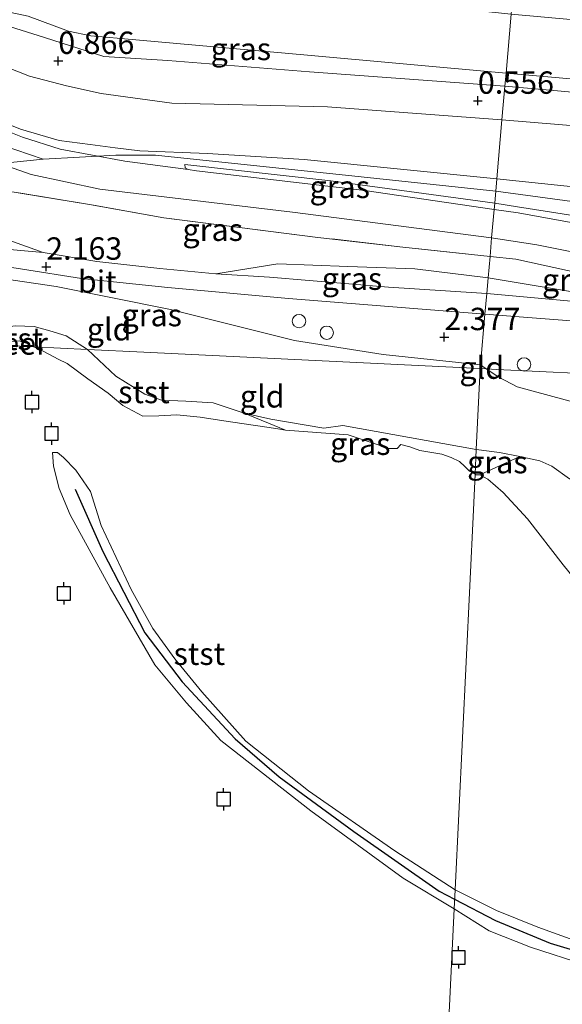
# Model space of a CAD drawing. Units: metres. Extents: x 39996 to 50008, y 393750 to 397688.
# Drawn here: x 42169 to 42230, y 397427 to 397537 of the extents above; entities that cross this region are included whole.
import ezdxf
from ezdxf.enums import TextEntityAlignment as Align

# ---------------------------------------------------------------- set-up
doc = ezdxf.new("R2010")
doc.units = ezdxf.units.M
doc.linetypes.add('IE-TERREINAFSCHEIDING', pattern=[10, 8, -2])
doc.layers.get('0').update_dxf_attribs({"lineweight": 25})
for name, color, linetype in [('B-ME-GW-HOOGTEPUNT-S-B1', 10, 'Continuous'), ('B-ME-VV-AFMEERCONSTRUCTIE-S-B1', 10, 'Continuous'), ('B-ME-VV-KRIBBEN-L-B1', 10, 'Continuous')]:
    doc.layers.add(name, color=color, linetype=linetype)
for name, color, linetype, lineweight in [('B-ME-GW-KRUINLIJN-L-B1', 93, 'Continuous', 18), ('B-ME-GW-TEENLIJN-L-B1', 93, 'Continuous', 18), ('B-ME-IE-GRASLAND-GV-B6', 93, 'Continuous', 18), ('B-ME-IE-GRONDWERKLIJN-GROND_INGERICHT-GV-B6', 253, 'Continuous', 18), ('B-ME-IE-GRONDWERKLIJN-GROND_NIETINGERICHT-GV-B6', 253, 'Continuous', 18), ('B-ME-IE-HULPGEOMETRIE-L-B1', 53, 'Continuous', 18), ('B-ME-IE-INRICHTINGSELEMENT-S-B1', 253, 'Continuous', 18), ('B-ME-IE-TERREINAFSCHEIDING-RASTERHEKWERK-L-B1', 8, 'IE-TERREINAFSCHEIDING', 18), ('B-ME-OB-BEKLEDING-GV-B6', 253, 'Continuous', 18), ('B-ME-OB-WATERLIJN-L-B1', 133, 'OB-WATERLIJN', 18), ('B-ME-OG-WATER-GV-B6', 153, 'Continuous', 18), ('B-ME-VH-VERH_SOORT-BITUMEN-GV-B6', 8, 'IE-TERREINAFSCHEIDING-NATUURLIJK-HOUTWAL', 18)]:
    doc.layers.add(name, color=color, linetype=linetype, lineweight=lineweight)
doc.styles.add('NLCS-ISO', font='NLCS-ISO.TTF')
doc.linetypes.add('IE-TERREINAFSCHEIDING-NATUURLIJK-HOUTWAL', pattern='A,7,-1.5,[67,NLCS.SHX,S=0.75,R=45,X=0,Y=0],-1.5,7,-1.5,[70,NLCS.SHX,S=0.75,R=0,X=0,Y=0],-1.5', length=20)
doc.linetypes.add('OB-WATERLIJN', pattern='A,10,[32,NLCS.SHX,S=2,R=0,X=0,Y=0],-12', length=22)

# ---------------------------------------------------------------- blocks, each defined once
blk = doc.blocks.new('hoogtepunt')
for p, q in [((-0.5, 0), (0.5, 0)), ((0, 0.5), (0, -0.5))]:
    blk.add_line(p, q)
blk = doc.blocks.new('dtb')
blk.add_circle((0, 0), 0.75)
blk = doc.blocks.new('meerpaal')
for p, q in [((-0.75, 0), (-1.25, 0)), ((0.75, 0.75), (-0.75, 0.75)), ((-0.75, 0.75), (-0.75, -0.75)), ((0.75, -0.75), (0.75, 0.75)), ((0.75, 0), (1.25, 0)), ((-0.75, -0.75), (0.75, -0.75))]:
    blk.add_line(p, q)

msp = doc.modelspace()

# ---------------------------------------------------------------- linework, layer by layer
at = {"layer": 'B-ME-GW-KRUINLIJN-L-B1'}
for p, q in [((42190.094, 397522.417, 4.53), (42182.543, 397522.736, 4.437)), ((42221.303, 397498.338, 2.335), (42220.664, 397498.793, 2.384))]:
    msp.add_line(p, q, dxfattribs=at)
for points in [[(42182.543, 397522.736, 4.437), (42179.782, 397523.065, 4.42), (42176.982, 397523.424, 4.517), (42173.507, 397523.898, 4.575), (42169.179, 397525.167, 4.556), (42165.534, 397526.614, 4.352), (42161.136, 397528.951, 4.149), (42156.099, 397532.853, 3.829), (42150.267, 397539.875, 3.684), (42143.038, 397549.159, 3.035), (42133.607, 397559.467, 2.125), (42123.604, 397570.176, 1.205), (42122.149, 397571.777, 1.188)], [(42171.697, 397521.782, 4.488), (42165.549, 397523.871, 4.488), (42159.435, 397527.316, 4.197), (42150.876, 397533.728, 3.81), (42138.371, 397545.08, 3.616), (42115.456, 397566.376, 3.616), (42114.006, 397567.805, 3.644)], [(42224.304, 397540.299, 0.632), (42238.055, 397539.071, 0.578), (42264.733, 397537.065, 0.707), (42282.859, 397535.376, 0.802), (42284.311, 397534.314, 0.837), (42285.15, 397532.83, 0.897), (42285.723, 397530.919, 0.897), (42286.123, 397529.01, 0.897), (42286.095, 397527.368, 0.897), (42285.635, 397525.733, 0.871), (42284.322, 397524.718, 0.837), (42282.589, 397524.488, 0.82), (42270.334, 397525.732, 0.845), (42254.967, 397526.942, 0.552), (42233.046, 397529.127, 0.491), (42223.399, 397529.973, 0.428)], [(42164.757, 397536.47, 0.566), (42166.582, 397536.788, 0.409), (42167.935, 397536.658, 0.428), (42171.876, 397535.398, 0.419), (42178.507, 397533.296, 0.583), (42185.664, 397532.829, 0.593), (42201.518, 397531.564, 0.545), (42223.399, 397529.973, 0.428)], [(42127.076, 397502.882, 4.358), (42133.24, 397506.073, 4.371), (42142.07, 397510.601, 4.371), (42146.101, 397513.02, 4.207), (42149.342, 397514.78, 4.488), (42151.696, 397515.981, 4.681), (42155.135, 397517.93, 4.546), (42160.032, 397520.133, 4.488), (42165.482, 397521.161, 4.478), (42171.697, 397521.782, 4.488), (42179.846, 397522.258, 4.381), (42184.301, 397522.245, 4.371), (42207.296, 397519.835, 4.439), (42222.366, 397518.203, 4.274)], [(42222.488, 397519.594, 4.184), (42200.941, 397521.774, 4.474), (42190.094, 397522.417, 4.53)], [(42222.25, 397516.879, 4.226), (42203.907, 397519.368, 4.488), (42187.566, 397521.218, 4.584)], [(42222.488, 397519.594, 4.184), (42234.282, 397518.352, 4.104), (42252.668, 397516.746, 4.156), (42260.269, 397516.358, 4.225), (42264.312, 397516.422, 3.87)], [(42259.715, 397513.689, 4.215), (42241.965, 397515.576, 4.215), (42222.366, 397518.203, 4.274)], [(42262.228, 397510.284, 3.626), (42261.346, 397510.496, 3.698), (42258.166, 397511.587, 3.957), (42254.8, 397511.903, 4.052), (42246.172, 397512.913, 4.026), (42239.881, 397514.057, 4.052), (42234.105, 397515.018, 4.044), (42224.793, 397516.472, 4.199), (42222.25, 397516.879, 4.226)], [(42220.664, 397498.793, 2.384), (42209.773, 397499.936, 2.34), (42199.853, 397501.492, 2.332), (42185.962, 397504.981, 2.253), (42173.185, 397507.568, 2.113), (42167.353, 397508.412, 2.017), (42164.994, 397508.383, 2.017), (42161.569, 397507.681, 2.017), (42156.794, 397505.353, 1.956), (42150.825, 397501.736, 1.694)], [(42221.303, 397498.338, 2.335), (42222.707, 397497.403, 2.328), (42224.762, 397496.315, 2.328), (42231.942, 397494.374, 2.381), (42236.598, 397493.459, 2.495), (42241.661, 397493.14, 2.515), (42245.791, 397492.831, 2.695), (42246.729, 397493.287, 2.741), (42247.002, 397494.099, 2.77)]]:
    msp.add_polyline3d(points, dxfattribs=at)
at = {"layer": 'B-ME-GW-TEENLIJN-L-B1'}
msp.add_line((42220.19, 397489.324, 0.149), (42205.249, 397491.993, 0.112), dxfattribs=at)
for points in [[(42223.067, 397526.19, 0.676), (42203.536, 397527.642, 0.831), (42186.111, 397528.073, 1.122), (42178.194, 397529.141, 1.17), (42174.341, 397530.011, 1.17), (42170.202, 397531.082, 1.034), (42166.46, 397532.531, 0.899), (42164.18, 397534.331, 0.928), (42159.889, 397537.053, 0.967), (42154.991, 397542.695, 1.102), (42144.205, 397553.036, 1.054), (42133.708, 397563.37, 0.908), (42124.38, 397572.865, 0.819)], [(42287.887, 397520.854, 0.975), (42273.983, 397521.694, 1.226), (42256.548, 397523.285, 0.863), (42240.234, 397524.77, 0.724), (42223.067, 397526.19, 0.676)], [(42187.566, 397521.218, 4.584), (42187.616, 397520.828, 4.428), (42187.95, 397520.626, 4.36), (42188.867, 397520.507, 4.288)], [(42188.867, 397520.507, 4.288), (42207.704, 397518.283, 4.077), (42222.189, 397516.181, 3.717)], [(42353.861, 397506.342, 4.216), (42342.449, 397506.275, 4.018), (42335.44, 397505.875, 3.698), (42326.35, 397505.077, 3.378), (42312.924, 397503.488, 2.972), (42303.915, 397502.43, 2.669), (42297.847, 397501.408, 2.6), (42291.795, 397501.424, 2.557), (42287.657, 397502.099, 2.609), (42282.658, 397502.961, 2.652), (42279.99, 397503.698, 2.721), (42273.539, 397505.622, 3.188), (42268.896, 397507.084, 3.231), (42263.47, 397508.299, 3.171), (42260.889, 397509.034, 3.179), (42258.307, 397509.683, 3.101), (42254.164, 397510.098, 2.946), (42247.344, 397510.646, 2.963), (42237.968, 397513.397, 3.222), (42224.868, 397515.779, 3.629), (42222.189, 397516.181, 3.717)], [(42171.71, 397511.368, 2.255), (42167.467, 397512.87, 2.307), (42163.365, 397514.106, 2.407)], [(42191.043, 397508.967, 2.473), (42184.768, 397509.559, 2.403), (42177.712, 397510.346, 2.325), (42171.71, 397511.368, 2.255)], [(42221.518, 397508.535, 2.569), (42213.331, 397509.524, 2.612), (42205.826, 397509.797, 2.569), (42197.97, 397510.079, 2.735), (42191.043, 397508.967, 2.473)], [(42240.344, 397505.663, 2.738), (42233.874, 397506.464, 2.617), (42221.518, 397508.535, 2.569)], [(42176.679, 397500.49, 0.125), (42174.271, 397502.034, 0.23), (42172.451, 397502.604, 0.238), (42170.716, 397503.083, 0.256), (42168.62, 397503.135, 0.282), (42165.554, 397502.774, 0.273), (42162.327, 397501.182, 0.14)], [(42176.679, 397500.49, 0.125), (42179.854, 397497.513, 0.082), (42183.1, 397495.506, 0.068), (42184.972, 397494.847, 0.061), (42187.691, 397494.733, 0.034), (42190.757, 397494.543, 0.013), (42194.225, 397493.37, 0.02), (42197.213, 397492.693, 0.013), (42203.126, 397491.689, 0.034), (42205.249, 397491.993, 0.112)], [(42240.692, 397484.256, 0.727), (42239.726, 397483.322, 0.735), (42238.59, 397483.001, 0.762), (42237.123, 397482.949, 0.788), (42234.269, 397484.179, 0.635), (42230.622, 397486.016, 0.575), (42228.637, 397487.437, 0.549), (42227.31, 397488.05, 0.515), (42225.049, 397488.54, 0.462), (42222.787, 397488.964, 0.355), (42220.19, 397489.324, 0.149)]]:
    msp.add_polyline3d(points, dxfattribs=at)
at = {"layer": 'B-ME-IE-GRASLAND-GV-B6'}
for points in [[(42223.399, 397529.973, 0.428), (42201.518, 397531.564, 0.545), (42185.664, 397532.829, 0.593), (42178.507, 397533.296, 0.583), (42171.876, 397535.398, 0.419), (42167.935, 397536.658, 0.428), (42166.582, 397536.788, 0.409), (42164.757, 397536.47, 0.566), (42164.848, 397536.511, -0.857), (42164.159, 397537.889, -0.857), (42165.77, 397538.286, -0.857), (42168.094, 397538.228, -0.857), (42170.02, 397537.793, -0.857), (42174.532, 397536.131, -0.857), (42177.037, 397535.585, -0.857), (42180.42, 397535.308, -0.857), (42201.297, 397533.435, -0.857), (42223.527, 397531.431, -0.857), (42223.399, 397529.973, 0.428)], [(42167.935, 397536.658, 0.428), (42171.876, 397535.398, 0.419), (42178.507, 397533.296, 0.583), (42185.664, 397532.829, 0.593), (42201.518, 397531.564, 0.545), (42223.399, 397529.973, 0.428), (42223.067, 397526.19, 0.676)], [(42166.46, 397532.531, 0.899), (42170.202, 397531.082, 1.034), (42174.341, 397530.011, 1.17), (42178.194, 397529.141, 1.17), (42186.111, 397528.073, 1.122), (42203.536, 397527.642, 0.831), (42223.067, 397526.19, 0.676), (42222.488, 397519.594, 4.184)], [(42223.067, 397526.19, 0.676), (42203.536, 397527.642, 0.831), (42186.111, 397528.073, 1.122), (42178.194, 397529.141, 1.17), (42174.341, 397530.011, 1.17), (42170.202, 397531.082, 1.034), (42166.46, 397532.531, 0.899)], [(42223.399, 397529.973, 0.428), (42223.527, 397531.431, -0.857), (42242.566, 397529.745, -0.857), (42268.557, 397528.01, -0.857), (42282.279, 397526.654, -0.857), (42283.147, 397526.813, -0.857)], [(42223.067, 397526.19, 0.676), (42223.399, 397529.973, 0.428), (42233.046, 397529.127, 0.491), (42254.967, 397526.942, 0.552), (42270.334, 397525.732, 0.845), (42282.589, 397524.488, 0.82), (42284.322, 397524.718, 0.837)], [(42284.322, 397524.718, 0.837), (42282.589, 397524.488, 0.82), (42270.334, 397525.732, 0.845), (42254.967, 397526.942, 0.552), (42233.046, 397529.127, 0.491), (42223.399, 397529.973, 0.428)], [(42222.25, 397516.879, 4.226), (42203.907, 397519.368, 4.488), (42187.566, 397521.218, 4.584), (42187.616, 397520.828, 4.428), (42187.95, 397520.626, 4.36), (42180.856, 397521.563, 4.387), (42173.625, 397522.904, 4.474), (42169.396, 397524.268, 4.513), (42164.696, 397526.128, 4.319)], [(42165.534, 397526.614, 4.352), (42169.179, 397525.167, 4.556), (42173.507, 397523.898, 4.575), (42176.982, 397523.424, 4.517), (42179.782, 397523.065, 4.42), (42182.543, 397522.736, 4.437), (42190.094, 397522.417, 4.53), (42200.941, 397521.774, 4.474), (42222.488, 397519.594, 4.184), (42222.25, 397516.879, 4.226)], [(42222.488, 397519.594, 4.184), (42200.941, 397521.774, 4.474), (42190.094, 397522.417, 4.53), (42182.543, 397522.736, 4.437), (42179.782, 397523.065, 4.42), (42176.982, 397523.424, 4.517), (42173.507, 397523.898, 4.575), (42169.179, 397525.167, 4.556), (42165.534, 397526.614, 4.352)], [(42288.681, 397518.661, 1.559), (42281.388, 397519.219, 1.601), (42281.361, 397518.944, 2.057), (42265.028, 397520.413, 2.057), (42264.312, 397516.422, 3.87), (42260.269, 397516.358, 4.225), (42252.668, 397516.746, 4.156), (42234.282, 397518.352, 4.104), (42222.488, 397519.594, 4.184), (42223.067, 397526.19, 0.676), (42240.234, 397524.77, 0.724), (42256.548, 397523.285, 0.863)], [(42287.887, 397520.854, 0.975), (42273.983, 397521.694, 1.226), (42256.548, 397523.285, 0.863), (42240.234, 397524.77, 0.724), (42223.067, 397526.19, 0.676)], [(42164.404, 397522.164, 4.59), (42170.358, 397520.079, 4.6), (42178.067, 397518.436, 4.483), (42199.604, 397515.868, 4.145), (42221.909, 397512.991, 3.651), (42221.727, 397510.914, 3.604)], [(42222.189, 397516.181, 3.717), (42207.704, 397518.283, 4.077), (42188.867, 397520.507, 4.288), (42187.95, 397520.626, 4.36), (42187.616, 397520.828, 4.428), (42187.566, 397521.218, 4.584), (42203.907, 397519.368, 4.488), (42222.25, 397516.879, 4.226), (42222.189, 397516.181, 3.717)], [(42222.25, 397516.879, 4.226), (42222.488, 397519.594, 4.184), (42234.282, 397518.352, 4.104), (42252.668, 397516.746, 4.156), (42260.269, 397516.358, 4.225), (42264.312, 397516.422, 3.87), (42264.41, 397516.401, 3.866), (42263.003, 397513.514, 3.915), (42262.228, 397510.284, 3.626), (42261.346, 397510.496, 3.698), (42258.166, 397511.587, 3.957), (42254.8, 397511.903, 4.052), (42246.172, 397512.913, 4.026), (42239.881, 397514.057, 4.052), (42234.105, 397515.018, 4.044), (42224.793, 397516.472, 4.199), (42222.25, 397516.879, 4.226)], [(42221.518, 397508.535, 2.569), (42213.331, 397509.524, 2.612), (42205.826, 397509.797, 2.569), (42197.97, 397510.079, 2.735), (42191.043, 397508.967, 2.473), (42184.768, 397509.559, 2.403), (42177.712, 397510.346, 2.325), (42171.71, 397511.368, 2.255), (42167.467, 397512.87, 2.307), (42163.365, 397514.106, 2.407), (42161.769, 397516.679, 3.691), (42159.649, 397519.265, 4.477), (42161.738, 397518.951, 4.486), (42167.312, 397518.289, 4.494), (42176.883, 397516.742, 4.425), (42185.232, 397515.225, 4.215), (42202.474, 397513.051, 3.953), (42211.969, 397511.942, 3.743), (42221.727, 397510.914, 3.604), (42221.518, 397508.535, 2.569)], [(42221.727, 397510.914, 3.604), (42211.969, 397511.942, 3.743), (42202.474, 397513.051, 3.953), (42185.232, 397515.225, 4.215), (42176.883, 397516.742, 4.425), (42167.312, 397518.289, 4.494)], [(42247.344, 397510.646, 2.963), (42237.968, 397513.397, 3.222), (42224.868, 397515.779, 3.629), (42222.189, 397516.181, 3.717), (42222.25, 397516.879, 4.226), (42224.793, 397516.472, 4.199), (42234.105, 397515.018, 4.044), (42239.881, 397514.057, 4.052), (42246.172, 397512.913, 4.026), (42254.8, 397511.903, 4.052), (42258.166, 397511.587, 3.957), (42261.346, 397510.496, 3.698), (42262.228, 397510.284, 3.626), (42261.955, 397509.147, 3.301), (42267.35, 397508.065, 3.38), (42267.472, 397508.944, 3.534), (42268.925, 397508.812, 3.663), (42271.849, 397507.898, 3.75), (42276.932, 397506.861, 3.681), (42280.903, 397506.535, 3.551), (42283.484, 397505.8, 3.49)], [(42140.149, 397502.251, 2.045), (42144.923, 397504.579, 2.036), (42151.773, 397508.104, 2.171), (42157.523, 397511.019, 2.259), (42163.365, 397514.106, 2.407), (42167.467, 397512.87, 2.307), (42171.71, 397511.368, 2.255), (42165.869, 397511.862, 2.106), (42163.163, 397511.929, 2.115), (42161.055, 397511.457, 2.15), (42154.244, 397508.044, 2.097), (42142.741, 397502.126, 1.94), (42140.149, 397502.251, 2.045)], [(42221.363, 397506.77, 2.523), (42221.518, 397508.535, 2.569), (42233.874, 397506.464, 2.617), (42240.344, 397505.663, 2.738), (42240.189, 397506.703, 2.885), (42239.244, 397507.065, 3.006), (42235.802, 397507.988, 3.067), (42231.929, 397509.004, 3.223), (42224.607, 397510.597, 3.56), (42221.727, 397510.914, 3.604), (42221.909, 397512.991, 3.651), (42226.968, 397512.2, 3.465), (42236.446, 397510.311, 3.127), (42241.608, 397508.841, 2.894), (42244.957, 397507.487, 2.816), (42247.779, 397505.711, 2.73), (42248.544, 397504.92, 2.73), (42248.71, 397504.485, 2.713), (42240.247, 397505.06, 2.643), (42221.363, 397506.77, 2.523)], [(42221.518, 397508.535, 2.569), (42221.727, 397510.914, 3.604), (42224.607, 397510.597, 3.56), (42231.929, 397509.004, 3.223), (42235.802, 397507.988, 3.067), (42239.244, 397507.065, 3.006), (42240.189, 397506.703, 2.885), (42240.344, 397505.663, 2.738), (42233.874, 397506.464, 2.617), (42221.518, 397508.535, 2.569)], [(42220.664, 397498.793, 2.384), (42209.773, 397499.936, 2.34), (42199.853, 397501.492, 2.332), (42185.962, 397504.981, 2.253), (42173.185, 397507.568, 2.113), (42167.353, 397508.412, 2.017), (42164.994, 397508.383, 2.017), (42161.569, 397507.681, 2.017), (42156.794, 397505.353, 1.956), (42150.825, 397501.736, 1.694), (42146.572, 397501.941, 1.879), (42153.841, 397505.763, 1.957), (42159.148, 397508.427, 1.975), (42162.232, 397509.487, 2.01), (42164.251, 397509.874, 2.036), (42166.697, 397509.9, 2.053), (42169.395, 397509.484, 2.123), (42176.008, 397508.447, 2.245), (42185.68, 397507.421, 2.377), (42199.19, 397506.213, 2.473), (42221.16, 397504.446, 2.446), (42220.664, 397498.793, 2.384)], [(42221.363, 397506.77, 2.523), (42210.374, 397507.479, 2.488), (42197.036, 397508.595, 2.514), (42191.043, 397508.967, 2.473), (42197.97, 397510.079, 2.735), (42205.826, 397509.797, 2.569), (42213.331, 397509.524, 2.612), (42221.518, 397508.535, 2.569), (42221.363, 397506.77, 2.523)], [(42220.664, 397498.793, 2.384), (42221.16, 397504.446, 2.446), (42239.965, 397503.005, 2.601), (42247.128, 397502.279, 2.739), (42246.514, 397501.771, 2.782), (42246.151, 397500.739, 2.852), (42246.132, 397499.616, 2.895), (42246.194, 397497.138, 2.801), (42222.503, 397498.28, 2.404), (42221.303, 397498.338, 2.335), (42220.664, 397498.793, 2.384)], [(42221.303, 397498.338, 2.335), (42222.503, 397498.28, 2.404), (42246.194, 397497.138, 2.801), (42246.346, 397496.611, 2.791), (42246.921, 397494.343, 2.784), (42247.002, 397494.099, 2.77), (42246.729, 397493.287, 2.741), (42245.791, 397492.831, 2.695), (42241.661, 397493.14, 2.515), (42236.598, 397493.459, 2.495), (42231.942, 397494.374, 2.381), (42224.762, 397496.315, 2.328), (42222.707, 397497.403, 2.328), (42221.303, 397498.338, 2.335)], [(42220.19, 397489.324, 0.149), (42220.056, 397486.536, -0.06), (42219.443, 397486.878, -0.06), (42218.916, 397487.416, -0.06), (42218.323, 397487.954, -0.06), (42217.397, 397488.429, -0.06), (42216.336, 397488.773, -0.06), (42213.88, 397489.197, -0.06), (42212.753, 397489.608, -0.06), (42211.758, 397489.885, -0.06), (42211.354, 397489.423, -0.06), (42210.29, 397489.434, -0.06), (42209.76, 397489.639, -0.06), (42205.849, 397490.944, -0.06), (42198.837, 397491.463, -0.073), (42194.225, 397493.37, 0.02), (42197.213, 397492.693, 0.013), (42203.126, 397491.689, 0.034), (42205.249, 397491.993, 0.112), (42220.19, 397489.324, 0.149)], [(42220.19, 397489.324, 0.149), (42222.787, 397488.964, 0.355), (42225.049, 397488.54, 0.462), (42220.57, 397486.467, -0.06), (42220.171, 397486.472, -0.06), (42220.056, 397486.536, -0.06), (42220.19, 397489.324, 0.149)]]:
    msp.add_polyline3d(points, dxfattribs=at)
at = {"layer": 'B-ME-IE-GRONDWERKLIJN-GROND_INGERICHT-GV-B6'}
for points in [[(42220.627, 397498.371, 2.319), (42182.972, 397500.186, 0.67), (42176.679, 397500.49, 0.125), (42174.271, 397502.034, 0.23), (42172.451, 397502.604, 0.238), (42170.716, 397503.083, 0.256), (42168.62, 397503.135, 0.282), (42165.554, 397502.774, 0.273), (42162.327, 397501.182, 0.14), (42155.311, 397501.52, 1.045), (42150.825, 397501.736, 1.694), (42156.794, 397505.353, 1.956), (42161.569, 397507.681, 2.017), (42164.994, 397508.383, 2.017), (42167.353, 397508.412, 2.017), (42173.185, 397507.568, 2.113), (42185.962, 397504.981, 2.253), (42199.853, 397501.492, 2.332), (42209.773, 397499.936, 2.34), (42220.664, 397498.793, 2.384), (42220.627, 397498.371, 2.319)], [(42220.627, 397498.371, 2.319), (42220.19, 397489.324, 0.149), (42205.249, 397491.993, 0.112), (42203.126, 397491.689, 0.034), (42197.213, 397492.693, 0.013), (42194.225, 397493.37, 0.02), (42190.757, 397494.543, 0.013), (42187.691, 397494.733, 0.034), (42184.972, 397494.847, 0.061), (42183.1, 397495.506, 0.068), (42179.854, 397497.513, 0.082), (42176.679, 397500.49, 0.125), (42182.972, 397500.186, 0.67), (42220.627, 397498.371, 2.319)], [(42220.627, 397498.371, 2.319), (42220.664, 397498.793, 2.384), (42221.303, 397498.338, 2.335), (42220.627, 397498.371, 2.319)], [(42230.622, 397486.016, 0.575), (42228.637, 397487.437, 0.549), (42227.31, 397488.05, 0.515), (42225.049, 397488.54, 0.462), (42222.787, 397488.964, 0.355), (42220.19, 397489.324, 0.149), (42220.627, 397498.371, 2.319)], [(42220.627, 397498.371, 2.319), (42221.303, 397498.338, 2.335), (42222.707, 397497.403, 2.328), (42224.762, 397496.315, 2.328), (42231.942, 397494.374, 2.381), (42236.598, 397493.459, 2.495), (42241.661, 397493.14, 2.515), (42245.791, 397492.831, 2.695), (42246.729, 397493.287, 2.741), (42247.002, 397494.099, 2.77), (42246.921, 397494.343, 2.784), (42246.346, 397496.611, 2.791), (42246.194, 397497.138, 2.801), (42249.583, 397496.974, 3.648), (42249.805, 397496.642, 3.656), (42251.691, 397494.009, 3.647), (42254.461, 397490.141, 3.636), (42261.143, 397480.227, 3.456), (42268.459, 397467.313, 3.582), (42273.101, 397459.482, 3.429), (42277.544, 397451.787, 2.997), (42282.429, 397441.758, 2.465), (42285.554, 397435.14, 2.405)]]:
    msp.add_polyline3d(points, dxfattribs=at)
at = {"layer": 'B-ME-IE-GRONDWERKLIJN-GROND_NIETINGERICHT-GV-B6'}
for points in [[(42220.57, 397486.467, -0.06), (42225.049, 397488.54, 0.462), (42227.31, 397488.05, 0.515), (42228.637, 397487.437, 0.549), (42230.622, 397486.016, 0.575)], [(42229.911, 397476.393, -0.06), (42225.907, 397481.556, -0.06), (42223.21, 397484.511, -0.06), (42221.496, 397485.992, -0.06), (42220.57, 397486.467, -0.06)]]:
    msp.add_polyline3d(points, dxfattribs=at)
at = {"layer": 'B-ME-IE-HULPGEOMETRIE-L-B1'}
for points in [[(42228.95, 397593.258, 0.306), (42224.304, 397540.299, 0.632), (42224.106, 397538.038, -0.857), (42223.527, 397531.431, -0.857), (42223.399, 397529.973, 0.428), (42223.067, 397526.19, 0.676), (42222.488, 397519.594, 4.184), (42222.25, 397516.879, 4.226), (42222.189, 397516.181, 3.717), (42221.909, 397512.991, 3.651), (42221.727, 397510.914, 3.604), (42221.518, 397508.535, 2.569), (42221.363, 397506.77, 2.523), (42221.16, 397504.446, 2.446), (42220.664, 397498.793, 2.384), (42220.627, 397498.371, 2.319)], [(41994.039, 397509.297, 0.662), (42073.316, 397505.474, 0.641), (42078.608, 397505.219, -0.704), (42101.027, 397504.138, -0.704), (42105.413, 397503.926, 0.541), (42107.337, 397503.833, 0.588), (42110.214, 397503.695, 1.329), (42118.375, 397503.301, 2.163), (42124.156, 397503.022, 4.15), (42129.489, 397502.765, 4.39), (42140.149, 397502.251, 2.045), (42142.741, 397502.126, 1.94), (42146.572, 397501.941, 1.879), (42150.825, 397501.736, 1.694), (42155.311, 397501.52, 1.045), (42162.327, 397501.182, 0.14), (42165.971, 397501.006, -0.06), (42170.629, 397500.781, -0.06), (42176.679, 397500.49, 0.125), (42182.972, 397500.186, 0.67), (42220.627, 397498.371, 2.319)], [(42184.411, 396747.312, 0.007), (42187.256, 396806.31, 0.564), (42189.199, 396846.618, 0.645), (42191.466, 396893.624, 0.659), (42193.274, 396931.124, 0.639), (42195.509, 396977.461, 0.652), (42196.185, 396991.489, 0.605), (42196.697, 397002.107, 0.496), (42196.727, 397002.723, -0.06), (42196.879, 397005.875, -0.06), (42198.915, 397048.111, -0.06), (42199.087, 397051.669, -0.06), (42217.712, 397437.931, -0.06), (42217.813, 397440.026, -0.06), (42219.864, 397482.55, -0.06), (42220.056, 397486.536, -0.06), (42220.19, 397489.324, 0.149), (42220.627, 397498.371, 2.319)], [(42581.265, 397480.981, 3.306), (42573.209, 397481.369, 3.309), (42552.146, 397482.385, 3.529), (42525.997, 397483.646, 3.191), (42426.916, 397488.423, 2.026), (42392.046, 397490.105, 1.913), (42350.539, 397492.106, 2.157), (42316.795, 397493.733, 2.045), (42301.038, 397494.493, 2.172), (42299.733, 397494.556, 2.221), (42256.659, 397496.633, 2.551), (42255.419, 397496.693, 2.618), (42252.438, 397496.837, 3.62), (42249.583, 397496.974, 3.648), (42246.194, 397497.138, 2.801), (42222.503, 397498.28, 2.404), (42221.303, 397498.338, 2.335), (42220.627, 397498.371, 2.319)]]:
    msp.add_polyline3d(points, dxfattribs=at)
at = {"layer": 'B-ME-IE-TERREINAFSCHEIDING-RASTERHEKWERK-L-B1'}
for points in [[(42202.474, 397513.051, 3.953), (42185.232, 397515.225, 4.215), (42176.883, 397516.742, 4.425), (42167.312, 397518.289, 4.494)], [(42221.727, 397510.914, 3.604), (42211.969, 397511.942, 3.743), (42202.474, 397513.051, 3.953)], [(42221.727, 397510.914, 3.604), (42224.607, 397510.597, 3.56), (42231.929, 397509.004, 3.223), (42235.802, 397507.988, 3.067), (42239.244, 397507.065, 3.006), (42240.189, 397506.703, 2.885), (42240.344, 397505.663, 2.738)]]:
    msp.add_polyline3d(points, dxfattribs=at)
at = {"layer": 'B-ME-OB-BEKLEDING-GV-B6'}
for points in [[(42162.327, 397501.182, 0.14), (42165.554, 397502.774, 0.273), (42168.62, 397503.135, 0.282), (42170.716, 397503.083, 0.256), (42172.451, 397502.604, 0.238), (42174.271, 397502.034, 0.23), (42176.679, 397500.49, 0.125), (42170.629, 397500.781, -0.06), (42169.906, 397501.171, -0.06), (42169.039, 397501.454, -0.06), (42168.077, 397501.391, -0.06), (42167.204, 397501.412, -0.06), (42165.971, 397501.006, -0.06), (42162.327, 397501.182, 0.14)], [(42170.629, 397500.781, -0.06), (42176.679, 397500.49, 0.125), (42179.854, 397497.513, 0.082), (42183.1, 397495.506, 0.068), (42184.972, 397494.847, 0.061), (42187.691, 397494.733, 0.034), (42190.757, 397494.543, 0.013), (42194.225, 397493.37, 0.02), (42198.837, 397491.463, -0.073), (42197.738, 397491.676, -0.081), (42191.927, 397492.534, -0.081), (42189.299, 397492.924, -0.074), (42186.668, 397493.176, -0.067), (42184.655, 397493.07, -0.06), (42182.851, 397493.03, -0.06), (42180.618, 397494.22, -0.06), (42178.989, 397495.623, -0.06), (42176.727, 397497.215, -0.06), (42174.397, 397498.93, -0.06), (42173.378, 397499.407, -0.06), (42171.222, 397500.563, -0.06), (42170.629, 397500.781, -0.06)], [(42217.813, 397440.026, -0.06), (42217.712, 397437.931, -0.06), (42212.003, 397441.332, -0.06), (42201.665, 397448.896, -0.06), (42191.61, 397456.735, -0.06), (42187.773, 397460.983, -0.06), (42184.216, 397465.227, -0.06), (42179.196, 397473.819, -0.06), (42174.726, 397481.984, -0.06), (42173.519, 397484.933, -0.06), (42172.863, 397487.455, -0.06), (42172.749, 397488.992, -0.06), (42173.307, 397488.983, -0.06), (42173.995, 397488.413, -0.06), (42175.367, 397486.996, -0.06), (42177.001, 397484.597, -0.06), (42178.195, 397480.811, -0.06), (42181.564, 397473.641, -0.06), (42184.004, 397469.276, -0.06), (42186.459, 397465.887, -0.06), (42189.468, 397462.211, -0.06), (42194.399, 397456.689, -0.06), (42201.422, 397451.132, -0.06), (42211.077, 397444.417, -0.06), (42217.813, 397440.026, -0.06)], [(42217.813, 397440.026, -0.06), (42222.446, 397437.717, -0.06), (42227.083, 397435.873, -0.06), (42231.92, 397434.093, -0.06), (42238.488, 397432.362, -0.06), (42242.737, 397431.586, -0.06), (42247.986, 397431, -0.06), (42252.973, 397430.815, -0.06), (42255.633, 397430.721, -0.06), (42256.297, 397430.648, -0.06), (42257.092, 397430.307, -0.06), (42257.747, 397429.369, -0.06), (42257.812, 397429.169, -0.06), (42257.539, 397428.573, -0.06), (42256.802, 397428.048, -0.06), (42255.936, 397427.858, -0.06), (42252.074, 397427.565, -0.06), (42238.394, 397429.769, -0.06), (42232.494, 397431.626, -0.06), (42226.261, 397433.62, -0.06), (42221.624, 397435.464, -0.06), (42217.712, 397437.931, -0.06), (42217.813, 397440.026, -0.06)]]:
    msp.add_polyline3d(points, dxfattribs=at)
at = {"layer": 'B-ME-OB-WATERLIJN-L-B1'}
for points in [[(42165.971, 397501.006, -0.06), (42167.204, 397501.412, -0.06), (42168.077, 397501.391, -0.06), (42169.039, 397501.454, -0.06), (42169.906, 397501.171, -0.06), (42170.629, 397500.781, -0.06)], [(42170.629, 397500.781, -0.06), (42171.222, 397500.563, -0.06), (42173.378, 397499.407, -0.06)], [(42173.378, 397499.407, -0.06), (42174.397, 397498.93, -0.06), (42176.727, 397497.215, -0.06), (42178.989, 397495.623, -0.06), (42180.618, 397494.22, -0.06), (42182.851, 397493.03, -0.06)], [(42182.851, 397493.03, -0.06), (42184.655, 397493.07, -0.06), (42186.668, 397493.176, -0.067), (42189.299, 397492.924, -0.074), (42191.927, 397492.534, -0.081), (42197.738, 397491.676, -0.081), (42198.837, 397491.463, -0.073)], [(42220.056, 397486.536, -0.06), (42219.443, 397486.878, -0.06), (42218.916, 397487.416, -0.06), (42218.323, 397487.954, -0.06), (42217.397, 397488.429, -0.06), (42216.336, 397488.773, -0.06), (42213.88, 397489.197, -0.06), (42212.753, 397489.608, -0.06), (42211.758, 397489.885, -0.06), (42211.354, 397489.423, -0.06), (42210.29, 397489.434, -0.06), (42209.76, 397489.639, -0.06), (42205.849, 397490.944, -0.06), (42198.837, 397491.463, -0.073)], [(42217.712, 397437.931, -0.06), (42212.003, 397441.332, -0.06), (42201.665, 397448.896, -0.06), (42191.61, 397456.735, -0.06), (42187.773, 397460.983, -0.06), (42184.216, 397465.227, -0.06), (42179.196, 397473.819, -0.06), (42174.726, 397481.984, -0.06), (42173.519, 397484.933, -0.06), (42172.863, 397487.455, -0.06), (42172.749, 397488.992, -0.06), (42173.307, 397488.983, -0.06), (42173.995, 397488.413, -0.06), (42175.367, 397486.996, -0.06), (42177.001, 397484.597, -0.06), (42178.195, 397480.811, -0.06), (42181.564, 397473.641, -0.06), (42184.004, 397469.276, -0.06), (42186.459, 397465.887, -0.06), (42189.468, 397462.211, -0.06), (42194.399, 397456.689, -0.06), (42201.422, 397451.132, -0.06), (42211.077, 397444.417, -0.06), (42217.813, 397440.026, -0.06)], [(42258.75, 397457.631, -0.051), (42256.395, 397458.025, -0.06), (42254.597, 397457.911, -0.06), (42243.827, 397458.422, -0.06), (42241.373, 397459.112, -0.06), (42239.322, 397460.264, -0.06), (42238.542, 397462.002, -0.06), (42237.504, 397464.474, -0.06), (42235.874, 397467.684, -0.06), (42232.144, 397473.642, -0.06), (42229.911, 397476.393, -0.06), (42225.907, 397481.556, -0.06), (42223.21, 397484.511, -0.06), (42221.496, 397485.992, -0.06), (42220.57, 397486.467, -0.06), (42220.171, 397486.472, -0.06), (42220.056, 397486.536, -0.06)], [(42217.813, 397440.026, -0.06), (42222.446, 397437.717, -0.06), (42227.083, 397435.873, -0.06), (42231.92, 397434.093, -0.06), (42238.488, 397432.362, -0.06), (42242.737, 397431.586, -0.06), (42247.986, 397431, -0.06), (42252.973, 397430.815, -0.06), (42255.633, 397430.721, -0.06), (42256.297, 397430.648, -0.06), (42257.092, 397430.307, -0.06), (42257.747, 397429.369, -0.06), (42257.812, 397429.169, -0.06), (42257.539, 397428.573, -0.06), (42256.802, 397428.048, -0.06), (42255.936, 397427.858, -0.06), (42252.074, 397427.565, -0.06)], [(42238.394, 397429.769, -0.06), (42232.494, 397431.626, -0.06), (42226.261, 397433.62, -0.06), (42221.624, 397435.464, -0.06), (42217.712, 397437.931, -0.06)]]:
    msp.add_polyline3d(points, dxfattribs=at)
at = {"layer": 'B-ME-OG-WATER-GV-B6'}
for points in [[(42223.527, 397531.431, -0.857), (42201.297, 397533.435, -0.857), (42180.42, 397535.308, -0.857), (42177.037, 397535.585, -0.857), (42174.532, 397536.131, -0.857), (42170.02, 397537.793, -0.857), (42168.094, 397538.228, -0.857), (42165.77, 397538.286, -0.857), (42164.159, 397537.889, -0.857), (42163.234, 397539.741, -0.857), (42162.253, 397539.28, -0.857), (42161.229, 397541.273, -0.857), (42162.217, 397541.929, -0.857), (42161.85, 397542.577, -0.857), (42161.152, 397543.437, -0.857), (42161.582, 397545.17, -0.857), (42164.675, 397544.9, -0.857), (42167.386, 397544.833, -0.857), (42170.667, 397544.364, -0.857), (42182.534, 397542.423, -0.857), (42196.731, 397540.716, -0.857), (42210.841, 397539.398, -0.857), (42224.106, 397538.038, -0.857), (42223.527, 397531.431, -0.857)], [(42223.527, 397531.431, -0.857), (42224.106, 397538.038, -0.857), (42238.62, 397536.727, -0.857), (42260.459, 397534.803, -0.857), (42282.039, 397532.883, -0.857), (42283.07, 397532.519, -0.857), (42283.575, 397531.733, -0.857), (42283.822, 397530.951, -0.857), (42284.071, 397530.341, -0.857), (42283.86, 397528.097, -0.857), (42283.589, 397527.41, -0.857), (42283.147, 397526.813, -0.857), (42282.279, 397526.654, -0.857), (42268.557, 397528.01, -0.857), (42242.566, 397529.745, -0.857), (42223.527, 397531.431, -0.857)], [(42165.971, 397501.006, -0.06), (42167.204, 397501.412, -0.06), (42168.077, 397501.391, -0.06), (42169.039, 397501.454, -0.06), (42169.906, 397501.171, -0.06), (42170.629, 397500.781, -0.06), (42165.971, 397501.006, -0.06)], [(42165.971, 397501.006, -0.06), (42170.629, 397500.781, -0.06), (42171.222, 397500.563, -0.06), (42173.378, 397499.407, -0.06), (42174.397, 397498.93, -0.06), (42176.727, 397497.215, -0.06), (42178.989, 397495.623, -0.06), (42180.618, 397494.22, -0.06), (42182.851, 397493.03, -0.06), (42184.655, 397493.07, -0.06), (42186.668, 397493.176, -0.067), (42189.299, 397492.924, -0.074), (42191.927, 397492.534, -0.081), (42197.738, 397491.676, -0.081), (42198.837, 397491.463, -0.073), (42205.849, 397490.944, -0.06), (42209.76, 397489.639, -0.06), (42210.29, 397489.434, -0.06), (42211.354, 397489.423, -0.06), (42211.758, 397489.885, -0.06), (42212.753, 397489.608, -0.06), (42213.88, 397489.197, -0.06), (42216.336, 397488.773, -0.06), (42217.397, 397488.429, -0.06), (42218.323, 397487.954, -0.06), (42218.916, 397487.416, -0.06), (42219.443, 397486.878, -0.06), (42220.056, 397486.536, -0.06)], [(42220.056, 397486.536, -0.06), (42219.864, 397482.55, -0.06), (42217.813, 397440.026, -0.06), (42211.077, 397444.417, -0.06), (42201.422, 397451.132, -0.06), (42194.399, 397456.689, -0.06), (42189.468, 397462.211, -0.06), (42186.459, 397465.887, -0.06), (42184.004, 397469.276, -0.06), (42181.564, 397473.641, -0.06), (42178.195, 397480.811, -0.06), (42177.001, 397484.597, -0.06), (42175.367, 397486.996, -0.06), (42173.995, 397488.413, -0.06), (42173.307, 397488.983, -0.06), (42172.749, 397488.992, -0.06), (42172.863, 397487.455, -0.06), (42173.519, 397484.933, -0.06), (42174.726, 397481.984, -0.06), (42179.196, 397473.819, -0.06), (42184.216, 397465.227, -0.06), (42187.773, 397460.983, -0.06), (42191.61, 397456.735, -0.06), (42201.665, 397448.896, -0.06), (42212.003, 397441.332, -0.06), (42217.712, 397437.931, -0.06), (42199.087, 397051.669, -0.06)], [(42231.92, 397434.093, -0.06), (42227.083, 397435.873, -0.06), (42222.446, 397437.717, -0.06), (42217.813, 397440.026, -0.06), (42219.864, 397482.55, -0.06), (42220.056, 397486.536, -0.06), (42220.171, 397486.472, -0.06), (42220.57, 397486.467, -0.06), (42221.496, 397485.992, -0.06), (42223.21, 397484.511, -0.06), (42225.907, 397481.556, -0.06), (42229.911, 397476.393, -0.06)], [(42199.087, 397051.669, -0.06), (42217.712, 397437.931, -0.06), (42221.624, 397435.464, -0.06), (42226.261, 397433.62, -0.06), (42232.494, 397431.626, -0.06)]]:
    msp.add_polyline3d(points, dxfattribs=at)
at = {"layer": 'B-ME-VH-VERH_SOORT-BITUMEN-GV-B6'}
for points in [[(42164.696, 397526.128, 4.319), (42169.396, 397524.268, 4.513), (42173.625, 397522.904, 4.474), (42180.856, 397521.563, 4.387), (42187.95, 397520.626, 4.36), (42188.867, 397520.507, 4.288), (42207.704, 397518.283, 4.077), (42222.189, 397516.181, 3.717), (42221.909, 397512.991, 3.651)], [(42221.909, 397512.991, 3.651), (42199.604, 397515.868, 4.145), (42178.067, 397518.436, 4.483), (42170.358, 397520.079, 4.6), (42164.404, 397522.164, 4.59)], [(42236.446, 397510.311, 3.127), (42226.968, 397512.2, 3.465), (42221.909, 397512.991, 3.651), (42222.189, 397516.181, 3.717), (42224.868, 397515.779, 3.629), (42237.968, 397513.397, 3.222)], [(42221.16, 397504.446, 2.446), (42199.19, 397506.213, 2.473), (42185.68, 397507.421, 2.377), (42176.008, 397508.447, 2.245), (42169.395, 397509.484, 2.123), (42166.697, 397509.9, 2.053), (42164.251, 397509.874, 2.036), (42162.232, 397509.487, 2.01), (42159.148, 397508.427, 1.975), (42153.841, 397505.763, 1.957), (42146.572, 397501.941, 1.879), (42142.741, 397502.126, 1.94), (42154.244, 397508.044, 2.097), (42161.055, 397511.457, 2.15), (42163.163, 397511.929, 2.115), (42165.869, 397511.862, 2.106), (42171.71, 397511.368, 2.255), (42177.712, 397510.346, 2.325), (42184.768, 397509.559, 2.403), (42191.043, 397508.967, 2.473), (42197.036, 397508.595, 2.514), (42210.374, 397507.479, 2.488), (42221.363, 397506.77, 2.523), (42221.16, 397504.446, 2.446)], [(42239.965, 397503.005, 2.601), (42221.16, 397504.446, 2.446), (42221.363, 397506.77, 2.523), (42240.247, 397505.06, 2.643)]]:
    msp.add_polyline3d(points, dxfattribs=at)
at = {"layer": 'B-ME-VV-KRIBBEN-L-B1'}
for points in [[(42175.301, 397484.884, 0.151), (42178.376, 397477.899, 0.207), (42183.081, 397468.807, 0.221), (42187.29, 397463.329, 0.151), (42193.217, 397456.921, 0.179), (42198.14, 397452.679, 0.11), (42206.5, 397446.578, 0.11), (42216.029, 397439.903, 0.144), (42217.763, 397438.983, 0.144)], [(42217.763, 397438.983, 0.144), (42222.336, 397436.604, 0.17), (42228.462, 397434.08, 0.229), (42235.821, 397431.867, 0.196), (42243.184, 397430.042, 0.157), (42250.69, 397429.511, 0.093), (42255.871, 397429.587, 0.047)]]:
    msp.add_polyline3d(points, dxfattribs=at)

# ---------------------------------------------------------------- block references
at = {"layer": 'B-ME-GW-HOOGTEPUNT-S-B1', "rotation": 90}
for p in [(42173.401, 397532.79, 0.866), (42173.401, 397532.79, 0.866), (42220.367, 397528.334, 0.556), (42220.367, 397528.334, 0.556), (42172.056, 397509.769, 2.163), (42172.056, 397509.769, 2.163), (42216.613, 397501.886, 2.377), (42216.613, 397501.886, 2.377)]:
    msp.add_blockref('hoogtepunt', p, dxfattribs=at)
at = {"layer": 'B-ME-IE-INRICHTINGSELEMENT-S-B1', "rotation": 90}
for p in [(42200.35, 397503.68, 2.42), (42203.462, 397502.38, 2.438), (42225.533, 397498.824, 2.453)]:
    msp.add_blockref('dtb', p, dxfattribs=at)
at = {"layer": 'B-ME-VV-AFMEERCONSTRUCTIE-S-B1', "rotation": 90}
for p in [(42170.462, 397494.614, 0.456), (42172.636, 397491.091, 0.596), (42174.016, 397473.211, 0.749), (42191.913, 397450.177, 0.735), (42218.188, 397432.471, 0.732)]:
    msp.add_blockref('meerpaal', p, dxfattribs=at)

# ---------------------------------------------------------------- texts
at = {"layer": 'B-ME-GW-HOOGTEPUNT-S-B1', "ltscale": 0.2, "style": 'NLCS-ISO'}
for s, p in [('0.866', (42173.401, 397532.79, 0.866)), ('0.866', (42173.401, 397532.79, 0.866)), ('0.556', (42220.367, 397528.334, 0.556)), ('0.556', (42220.367, 397528.334, 0.556)), ('2.163', (42172.056, 397509.769, 2.163)), ('2.163', (42172.056, 397509.769, 2.163)), ('2.377', (42216.613, 397501.886, 2.377)), ('2.377', (42216.613, 397501.886, 2.377))]:
    msp.add_text(s, height=2.5, dxfattribs=at).set_placement(p, align=Align.BOTTOM_LEFT)
at = {"layer": 'B-ME-IE-GRASLAND-GV-B6', "ltscale": 0.2, "style": 'NLCS-ISO'}
for p in [(42193.843, 397534.1295), (42204.908, 397518.6995), (42190.688, 397513.9), (42206.2805, 397508.4245), (42230.931, 397508.2885), (42183.866, 397504.3465), (42207.2075, 397489.953), (42222.5525, 397487.8955)]:
    msp.add_text('gras', height=2.5, dxfattribs=at).set_placement(p, align=Align.MIDDLE_CENTER)
at = {"layer": 'B-ME-IE-GRONDWERKLIJN-GROND_INGERICHT-GV-B6', "ltscale": 0.2, "style": 'NLCS-ISO'}
for p in [(42179.1013, 397502.766), (42220.8052, 397498.4682), (42196.2344, 397495.2592)]:
    msp.add_text('gld', height=2.5, dxfattribs=at).set_placement(p, align=Align.MIDDLE_CENTER)
at = {"layer": 'B-ME-OB-BEKLEDING-GV-B6', "ltscale": 0.2, "style": 'NLCS-ISO'}
for p in [(42168.8408, 397501.6928), (42182.9928, 397495.7452), (42189.1966, 397466.4557)]:
    msp.add_text('stst', height=2.5, dxfattribs=at).set_placement(p, align=Align.MIDDLE_CENTER)
at = {"layer": 'B-ME-OG-WATER-GV-B6', "ltscale": 0.2, "style": 'NLCS-ISO'}
msp.add_text('meer', height=2.5, dxfattribs=at).set_placement((42168.1139, 397501.1744), align=Align.MIDDLE_CENTER)
at = {"layer": 'B-ME-VH-VERH_SOORT-BITUMEN-GV-B6', "ltscale": 0.2, "style": 'NLCS-ISO'}
msp.add_text('bit', height=2.5, dxfattribs=at).set_placement((42177.7672, 397508.098), align=Align.MIDDLE_CENTER)

doc.saveas('drawing.dxf')
